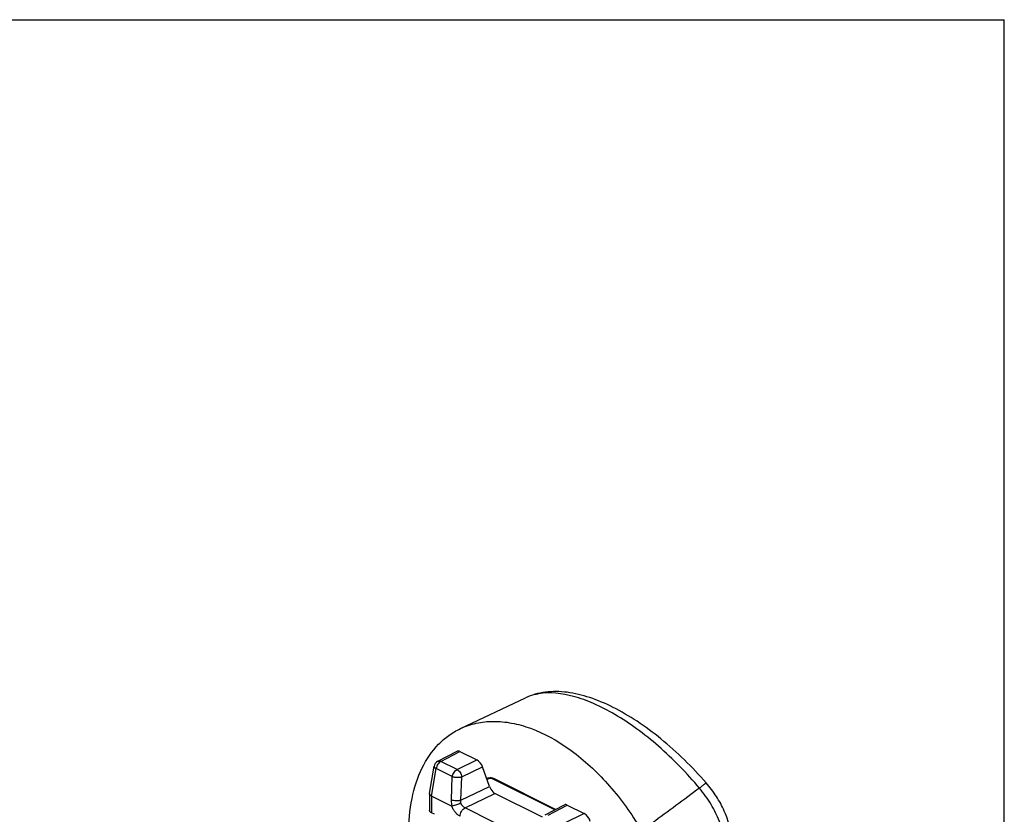
# Model space of a CAD drawing. Units: millimetres. Extents: x 958 to 1378, y -86 to 211.
# Drawn here: x 1306 to 1378, y 153 to 211 of the extents above; entities that cross this region are included whole.
import ezdxf

# ---------------------------------------------------------------- set-up
doc = ezdxf.new("R2010")
doc.units = ezdxf.units.MM
doc.header["$LTSCALE"] = 23.1
doc.layers.get('0').update_dxf_attribs({"linetype": 'CONTINUOUS'})

msp = doc.modelspace()

# ---------------------------------------------------------------- linework, layer by layer
for p, q in [((957.509, 210.852), (1377.509, 210.852)), ((1377.509, -86.148), (1377.509, 210.852)), ((1338.224, 159.615), (1342.925, 161.837)), ((1336.585, 157.256), (1337.988, 157.982)), ((1338.194, 157.959), (1339.41, 157.35)), ((1336, 154.916), (1336.321, 156.892)), ((1340.333, 155.442), (1339.831, 156.853)), ((1340.136, 156.001), (1340.136, 156.001)), ((1345.104, 153.779), (1340.676, 155.992)), ((1335.998, 154.901), (1336, 154.916)), ((1335.998, 154.901), (1335.998, 153.703)), ((1337.592, 154.015), (1336.145, 154.739)), ((1344.149, 153.212), (1340.717, 154.927)), ((1344.335, 153.38), (1345.737, 154.107)), ((1345.944, 154.084), (1347.16, 153.475)), ((1336.355, 153.421), (1336.145, 153.526))]:
    msp.add_line(p, q)
at = {"color": 9}
for p, q in [((1336.815, 157.245), (1338.194, 157.959)), ((1337.982, 156.661), (1336.815, 157.245)), ((1337.982, 156.661), (1339.41, 157.35)), ((1336.145, 154.739), (1336.47, 156.733)), ((1337.637, 156.149), (1336.47, 156.733)), ((1338.324, 156.126), (1339.831, 156.853)), ((1337.578, 154.468), (1337.637, 156.149)), ((1338.265, 154.444), (1338.324, 156.126)), ((1340.265, 155.99), (1340.156, 155.939)), ((1345.033, 153.742), (1340.546, 155.986)), ((1338.265, 154.444), (1340.333, 155.442)), ((1336.145, 154.739), (1336.145, 153.526)), ((1338.558, 153.886), (1340.717, 154.927)), ((1343.344, 151.493), (1338.558, 153.886)), ((1344.565, 153.369), (1345.944, 154.084)), ((1347.16, 153.475), (1345.732, 152.786))]:
    msp.add_line(p, q, dxfattribs=at)
msp.add_arc((1336.815, 156.812), 0.5, 117.37272, 170.74783)
for centre, radius, start, end in [((1340.183, 155.9), 0.111, 110.35178, 114.82637), ((1340.626, 155.892), 0.112, 63.39876, 68.63042), ((2030.098, -760.279), 1137.276, 126.38257, 126.595822)]:
    msp.add_arc(centre, radius, start, end, dxfattribs=at)
for centre, major_axis, ratio, start_param, end_param in [((1338.279, 157.569), (-0.309, 0.401), 0.478657, -0.779514, -0.086078), ((1339.498, 156.96), (-0.31, 0.403), 0.474571, -2.172257, -0.775339), ((1340.666, 155.336), (-0.31, 0.403), 0.474571, 0.969336, 1.426248), ((1340.717, 155.36), (-0.224, 0.447), 0.612392, 1.516699, 2.456704), ((1346.029, 153.695), (-0.309, 0.401), 0.478688, -0.779549, -0.085978), ((1347.248, 153.085), (-0.31, 0.403), 0.474602, -2.346163, -0.775367)]:
    msp.add_ellipse(centre, major_axis=major_axis, ratio=ratio, start_param=start_param, end_param=end_param)
for points, knots in [([(1355.973, 155.694), (1354.976, 156.84), (1353.372, 158.415), (1351.04, 160.146), (1349.32, 161.161), (1347.627, 161.888), (1345.973, 162.292), (1344.375, 162.326), (1343.368, 162.048), (1342.915, 161.833)], [0, 0, 0, 0, 0.298152, 0.438471, 0.56928, 0.689263, 0.799082, 0.901511, 1, 1, 1, 1]), ([(1338.224, 159.615), (1338.588, 159.787), (1339.372, 160.052), (1340.633, 160.182), (1341.962, 160.05), (1343.854, 159.515), (1346.236, 158.183), (1348.833, 155.818), (1351.095, 152.804), (1352.857, 149.363), (1353.988, 145.751), (1354.28, 143.282), (1354.28, 142.093)], [0, 0, 0, 0, 0.04477, 0.091073, 0.140059, 0.192514, 0.308814, 0.439684, 0.580793, 0.725805, 0.867692, 1, 1, 1, 1]), ([(1334.481, 151.992), (1334.481, 152.856), (1334.623, 154.5), (1335.335, 156.742), (1336.353, 158.26), (1337.371, 159.145), (1337.933, 159.478), (1338.224, 159.615)], [0, 0, 0, 0, 0.289907, 0.549401, 0.782115, 0.892039, 1, 1, 1, 1]), ([(1340.226, 156.033), (1340.218, 156.031), (1340.187, 156.022), (1340.157, 156.011), (1340.136, 156.001)], [0, 0, 0, 0, 0.252254, 1, 1, 1, 1]), ([(1340.676, 155.992), (1340.609, 156.026), (1340.493, 156.055), (1340.34, 156.055), (1340.263, 156.043), (1340.226, 156.033)], [0, 0, 0, 0, 0.494966, 0.749306, 1, 1, 1, 1]), ([(1357.736, 151.554), (1357.771, 152.271), (1357.471, 153.398), (1356.735, 154.733), (1356.244, 155.383), (1355.973, 155.694)], [0, 0, 0, 0, 0.469727, 0.729343, 1, 1, 1, 1]), ([(1336.145, 154.739), (1336.123, 154.75), (1336.084, 154.772), (1336.037, 154.812), (1336.006, 154.855), (1335.998, 154.887), (1335.998, 154.901)], [0, 0, 0, 0, 0.31658, 0.585231, 0.808502, 1, 1, 1, 1]), ([(1336.145, 153.526), (1336.123, 153.537), (1336.084, 153.561), (1336.036, 153.604), (1336.006, 153.652), (1335.998, 153.687), (1335.998, 153.703)], [0, 0, 0, 0, 0.302475, 0.565521, 0.793418, 1, 1, 1, 1]), ([(1337.592, 154.015), (1337.6, 154.012), (1337.614, 154.006), (1337.63, 154.007), (1337.637, 154.009)], [0, 0, 0, 0, 0.516697, 1, 1, 1, 1]), ([(1338.259, 154.223), (1338.153, 154.185), (1337.993, 154.128), (1337.786, 154.058), (1337.684, 154.024), (1337.637, 154.009)], [0, 0, 0, 0, 0.51232, 0.776248, 1, 1, 1, 1])]:
    msp.add_open_spline(points, degree=3, knots=knots)
for points, knots in [([(1355.495, 155.313), (1354.584, 156.397), (1353.123, 157.902), (1351.004, 159.604), (1349.442, 160.64), (1347.912, 161.434), (1346.097, 162.098), (1344.692, 162.272), (1343.858, 162.128)], [0, 0, 0, 0, 0.304643, 0.448773, 0.583747, 0.707321, 0.818032, 1, 1, 1, 1]), ([(1343.858, 162.128), (1343.775, 162.113), (1343.455, 162.048), (1343.144, 161.941), (1342.925, 161.837)], [0, 0, 0, 0, 0.2581, 1, 1, 1, 1]), ([(1336.815, 157.245), (1336.772, 157.223), (1336.689, 157.162), (1336.588, 157.04), (1336.51, 156.894), (1336.479, 156.787), (1336.47, 156.733)], [0, 0, 0, 0, 0.225889, 0.478658, 0.742833, 1, 1, 1, 1]), ([(1336.585, 157.256), (1336.601, 157.264), (1336.636, 157.276), (1336.694, 157.28), (1336.755, 157.27), (1336.795, 157.254), (1336.815, 157.245)], [0, 0, 0, 0, 0.227734, 0.465597, 0.721622, 1, 1, 1, 1]), ([(1336.321, 156.892), (1336.32, 156.886), (1336.32, 156.872), (1336.326, 156.852), (1336.338, 156.832), (1336.362, 156.802), (1336.405, 156.767), (1336.446, 156.744), (1336.47, 156.733)], [0, 0, 0, 0, 0.082944, 0.172123, 0.272317, 0.386578, 0.662093, 1, 1, 1, 1]), ([(1337.637, 156.149), (1337.646, 156.203), (1337.677, 156.31), (1337.755, 156.456), (1337.856, 156.578), (1337.939, 156.64), (1337.982, 156.661)], [0, 0, 0, 0, 0.257158, 0.521345, 0.774118, 1, 1, 1, 1]), ([(1337.982, 156.661), (1338.026, 156.638), (1338.11, 156.573), (1338.211, 156.445), (1338.288, 156.293), (1338.317, 156.181), (1338.324, 156.126)], [0, 0, 0, 0, 0.225272, 0.478925, 0.743883, 1, 1, 1, 1]), ([(1337.637, 156.149), (1337.661, 156.143), (1337.714, 156.131), (1337.828, 156.112), (1337.98, 156.101), (1338.131, 156.102), (1338.246, 156.113), (1338.299, 156.121), (1338.324, 156.126)], [0, 0, 0, 0, 0.110053, 0.232989, 0.500803, 0.768196, 0.890625, 1, 1, 1, 1]), ([(1340.265, 155.99), (1340.246, 156), (1340.214, 156.011), (1340.172, 156.012), (1340.153, 156.007), (1340.144, 156.004)], [0, 0, 0, 0, 0.53233, 0.771778, 1, 1, 1, 1]), ([(1340.546, 155.986), (1340.526, 155.996), (1340.479, 156.01), (1340.406, 156.018), (1340.333, 156.013), (1340.286, 155.999), (1340.265, 155.99)], [0, 0, 0, 0, 0.235285, 0.499756, 0.764354, 1, 1, 1, 1]), ([(1340.546, 155.986), (1340.566, 155.995), (1340.606, 156.008), (1340.649, 156.004), (1340.667, 155.997)], [0, 0, 0, 0, 0.53367, 1, 1, 1, 1]), ([(1355.495, 155.313), (1355.561, 155.368), (1355.654, 155.446), (1355.77, 155.541), (1355.838, 155.596), (1355.892, 155.639), (1355.929, 155.667), (1355.951, 155.683), (1355.962, 155.69), (1355.968, 155.693), (1355.972, 155.695), (1355.973, 155.694)], [0, 0, 0, 0, 0.42018, 0.592642, 0.736411, 0.84998, 0.932204, 0.961225, 0.982102, 0.994881, 1, 1, 1, 1]), ([(1357.291, 150.698), (1357.335, 151.041), (1357.292, 151.806), (1356.947, 152.971), (1356.344, 154.177), (1355.801, 154.943), (1355.495, 155.313)], [0, 0, 0, 0, 0.204626, 0.446187, 0.716078, 1, 1, 1, 1]), ([(1337.637, 154.009), (1337.626, 154.047), (1337.588, 154.196), (1337.574, 154.352), (1337.578, 154.468)], [0, 0, 0, 0, 0.252421, 1, 1, 1, 1]), ([(1337.578, 154.468), (1337.602, 154.461), (1337.655, 154.449), (1337.769, 154.431), (1337.92, 154.419), (1338.072, 154.421), (1338.187, 154.431), (1338.24, 154.439), (1338.265, 154.444)], [0, 0, 0, 0, 0.110055, 0.232992, 0.500805, 0.768197, 0.890625, 1, 1, 1, 1]), ([(1338.259, 154.223), (1338.257, 154.241), (1338.25, 154.315), (1338.255, 154.39), (1338.265, 154.444)], [0, 0, 0, 0, 0.249543, 1, 1, 1, 1]), ([(1338.205, 153.276), (1338.139, 153.309), (1338.011, 153.396), (1337.843, 153.568), (1337.698, 153.777), (1337.623, 153.934), (1337.592, 154.015)], [0, 0, 0, 0, 0.224071, 0.471271, 0.733446, 1, 1, 1, 1]), ([(1338.205, 153.276), (1338.205, 153.336), (1338.226, 153.462), (1338.301, 153.636), (1338.412, 153.785), (1338.508, 153.86), (1338.558, 153.886)], [0, 0, 0, 0, 0.246812, 0.511785, 0.770306, 1, 1, 1, 1]), ([(1338.558, 153.886), (1338.527, 153.901), (1338.466, 153.94), (1338.385, 154.018), (1338.313, 154.114), (1338.275, 154.186), (1338.259, 154.223)], [0, 0, 0, 0, 0.225304, 0.471975, 0.733196, 1, 1, 1, 1])]:
    msp.add_open_spline(points, degree=3, knots=knots, dxfattribs=at)

doc.saveas('drawing.dxf')
